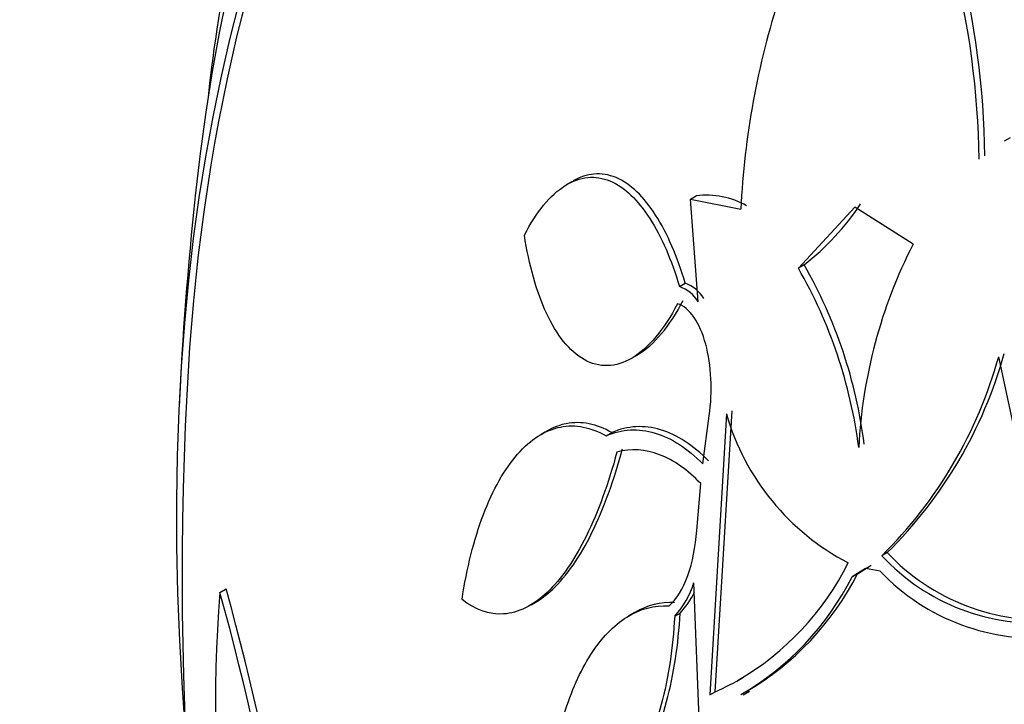
# Model space of a CAD drawing. Units: millimetres. Extents: x 0 to 986, y 0 to 1323.
# Drawn here: x 279 to 285, y 131 to 134 of the extents above; entities that cross this region are included whole.
import ezdxf
from ezdxf import colors
from ezdxf.entities.mleader import LeaderData, LeaderLine
from ezdxf.math import Vec2, Vec3

# ---------------------------------------------------------------- set-up
doc = ezdxf.new("R2010")
doc.units = ezdxf.units.MM
doc.layers.add('DV7_Défaut', color=7, linetype='Continuous')
doc.layers.add('Défaut', color=7, linetype='Continuous')

# ---------------------------------------------------------------- blocks, each defined once
blk = doc.blocks.new('_DOT')
at = {"color": 0}
blk.add_line((0, 0), (-1, 0), dxfattribs=at)
at = {"color": 0, "const_width": 0.333}
blk.add_lwpolyline([(-0.1665, 0, 1), (0.1665, 0, 1)], format="xyb", close=True, dxfattribs=at)
blk = doc.blocks.new('SE6')
at = {"layer": 'DV7_Défaut', "color": 7, "linetype": 'Continuous'}
for p, q in [((284.8536, 133.8013), (284.8209, 133.7825)), ((282.3894, 133.5559), (282.3556, 133.5364)), ((283.0544, 133.4561), (283.0872, 133.475)), ((283.0989, 132.8792), (283.0544, 133.4561)), ((283.0544, 133.4561), (283.3385, 133.4)), ((283.9805, 133.4112), (283.6622, 133.0686)), ((284.3076, 133.2041), (283.9805, 133.4112)), ((283.6944, 133.0872), (283.6622, 133.0686)), ((282.993, 132.965), (283.0253, 132.9837)), ((282.7269, 132.5636), (282.7601, 132.5828)), ((285.1102, 131.0776), (284.7898, 132.5706)), ((283.125, 131.9675), (283.1605, 132.2376)), ((283.2573, 132.2489), (283.1639, 130.6691)), ((283.1944, 130.6867), (283.2889, 132.2672)), ((282.2383, 132.1475), (282.2082, 132.1302)), ((282.58, 132.1256), (282.6119, 132.1439)), ((283.0901, 131.5932), (283.113, 131.857)), ((284.1628, 131.4691), (284.132, 131.4513)), ((284.0406, 131.3803), (283.9645, 131.3321)), ((283.9645, 131.3321), (283.9952, 131.3498)), ((283.9952, 131.3498), (284.0714, 131.398)), ((284.1221, 131.3652), (284.0406, 131.3803)), ((283.1278, 129.9672), (283.0742, 131.2999)), ((280.4059, 131.2441), (280.4413, 131.2645)), ((282.1582, 131.1756), (282.1907, 131.1944)), ((282.7399, 131.1316), (282.7071, 131.1126)), ((282.9662, 131.1108), (282.9971, 131.1286)), ((283.1639, 130.6691), (283.1944, 130.6867)), ((283.3525, 130.6687), (283.3874, 130.6888))]:
    blk.add_line(p, q, dxfattribs=at)
for centre, radius, start, end in [((279.9321, 133.6239), 4.7474, 0.6952, 14.4168), ((279.9539, 133.6469), 4.7581, 0.6429, 14.3399), ((287.9332, 133.1793), 4.6001, 161.985, 177.2496), ((300.4539, 131.3314), 20.3, 173.93787, 177.29597), ((283.1463, 133.0281), 0.4508, 60.0935, 97.5326), ((282.7995, 134.2383), 1.458, 307.8643, 326.331), ((286.8422, 131.9138), 2.8441, 153.0195, 177.0441), ((281.3078, 131.7142), 2.7163, 7.3229, 29.9098), ((281.3356, 131.7339), 2.7194, 7.2784, 29.843), ((282.923, 132.7703), 0.2069, 31.759, 70.2246), ((282.955, 132.7889), 0.2071, 31.7255, 70.1401), ((282.3586, 133.2465), 2.5234, 314.6507, 344.4638), ((282.3866, 133.2674), 2.5275, 314.6458, 344.4282), ((300.4539, 131.3314), 20.2604, 177.1011, 208.72991), ((284.5728, 132.627), 1.3687, 196.0349, 242.6138), ((285.0356, 132.2862), 1.1956, 223.1089, 275.0448), ((282.5187, 132.1262), 1.5936, 300.3332, 333.3617), ((285, 132.2563), 1.1838, 222.8401, 275.3403), ((282.5606, 132.0793), 1.6094, 300.1616, 333.0496), ((284.9994, 132.197), 1.209, 223.476, 275.8956), ((282.6062, 131.4418), 0.4891, 317.4076, 343.1415), ((282.5295, 132.062), 1.61, 300.1995, 333.0403), ((288.1105, 130.6306), 7.729, 175.44702, 200.27122), ((267.5273, 127.6003), 13.3841, 1.42595, 15.79795), ((267.5195, 127.6277), 13.4239, 1.38387, 15.71907), ((282.6368, 131.4599), 0.4895, 317.4006, 334.1691), ((282.548, 132.1455), 1.5957, 293.8982, 300.3434)]:
    blk.add_arc(centre, radius, start, end, dxfattribs=at)
for centre, major_axis, end_param in [((300.1225, 131.14), (11.988, -20.7639), 3.616357), ((299.769, 130.9359), (11.8227, -20.4775), 3.655966), ((298.8556, 130.4086), (11.3275, -19.6198), 3.505639), ((294.6129, 127.9591), (9.4531, -16.3733), 3.72161), ((294.6129, 127.9591), (9.45, -16.3679), 3.719227), ((294.6129, 127.9591), (9.25, -16.0215), 3.462818), ((293.8173, 127.4997), (9, -15.5885), 3.519205), ((293.1793, 127.1314), (8.75, -15.1554), 3.42374), ((291.022, 125.8859), (7.625, -13.2069), 3.141593), ((290.9796, 125.8614), (7.625, -13.2069), 3.811956), ((290.5917, 125.6374), (7.375, -12.7739), 4.02647), ((290.6325, 125.661), (-7.375, 12.7739), 0.728648)]:
    blk.add_ellipse(centre, major_axis=major_axis, ratio=0.57735, start_param=0, end_param=end_param, dxfattribs=at)
for points, knots in [([(280.3425, 134.0317), (280.3591, 134.216), (280.4122, 134.5734), (280.5313, 135.2398), (280.6015, 135.5773), (280.6672, 135.847)], [0, 0, 0, 0, 0.500738, 0.500738, 1, 1, 1, 1]), ([(282.1204, 133.2541), (282.154, 133.3193), (282.1901, 133.3755), (282.2672, 133.4693), (282.3085, 133.5069), (282.3916, 133.559), (282.4345, 133.5743), (282.5194, 133.5826), (282.561, 133.5759), (282.6838, 133.5253), (282.7599, 133.4512), (282.892, 133.2462), (282.9482, 133.1154), (282.993, 132.965)], [0, 0, 0, 0, 0.125, 0.125, 0.25, 0.25, 0.375, 0.375, 0.5, 0.5, 0.75, 0.75, 1, 1, 1, 1]), ([(283.0253, 132.9837), (282.9807, 133.1344), (282.9253, 133.2638), (282.8259, 133.4188), (282.7908, 133.4625), (282.7166, 133.5333), (282.677, 133.5606), (282.5953, 133.5948), (282.5539, 133.6016), (282.4732, 133.5942), (282.4336, 133.5813), (282.3953, 133.5593)], [0, 0, 0, 0, 0.338183, 0.338183, 0.507275, 0.507275, 0.676367, 0.676367, 0.845458, 0.845458, 1, 1, 1, 1]), ([(282.9816, 132.8684), (282.9441, 132.7967), (282.9038, 132.7347), (282.8176, 132.6311), (282.772, 132.5905), (282.6344, 132.5085), (282.5396, 132.5075), (282.3735, 132.6011), (282.3012, 132.6938), (282.1875, 132.9376), (282.1462, 133.0869), (282.1204, 133.2541)], [0, 0, 0, 0, 0.125, 0.125, 0.25, 0.25, 0.5, 0.5, 0.75, 0.75, 1, 1, 1, 1]), ([(282.7539, 132.5792), (282.7549, 132.5797), (282.7558, 132.5803), (282.8026, 132.6079), (282.8488, 132.6488), (282.9351, 132.7519), (282.9761, 132.8151), (283.0138, 132.8871)], [0, 0, 0, 0, 0.00989, 0.00989, 0.504945, 0.504945, 1, 1, 1, 1]), ([(283.1605, 132.2376), (283.1809, 132.376), (283.1725, 132.5227), (283.1087, 132.759), (283.0514, 132.85), (282.9816, 132.8684)], [0, 0, 0, 0, 0.5, 0.5, 1, 1, 1, 1]), ([(281.7691, 131.2051), (281.7959, 131.3812), (281.836, 131.5419), (281.943, 131.8233), (282.008, 131.9384), (282.1195, 132.065), (282.1583, 132.0987), (282.2388, 132.1497), (282.2811, 132.1669), (282.4081, 132.192), (282.4949, 132.1745), (282.58, 132.1256)], [0, 0, 0, 0, 0.25, 0.25, 0.5, 0.5, 0.625, 0.625, 0.75, 0.75, 1, 1, 1, 1]), ([(282.6119, 132.1439), (282.5269, 132.1929), (282.4411, 132.2106), (282.3183, 132.1865), (282.2815, 132.1724), (282.2456, 132.1518)], [0, 0, 0, 0, 0.693533, 0.693533, 1, 1, 1, 1]), ([(283.1564, 131.9856), (283.0701, 132.0727), (282.9805, 132.1315), (282.7939, 132.1875), (282.702, 132.183), (282.6119, 132.1439)], [0, 0, 0, 0, 0.5, 0.5, 1, 1, 1, 1]), ([(282.58, 132.1256), (282.6702, 132.1646), (282.7623, 132.1691), (282.9489, 132.1133), (283.0385, 132.0545), (283.125, 131.9675)], [0, 0, 0, 0, 0.5, 0.5, 1, 1, 1, 1]), ([(282.6411, 132.0341), (282.5935, 131.8581), (282.5364, 131.6997), (282.4021, 131.4277), (282.3275, 131.3199), (282.1678, 131.1695), (282.0849, 131.1295), (281.922, 131.1183), (281.843, 131.1469), (281.7691, 131.2051)], [0, 0, 0, 0, 0.25, 0.25, 0.5, 0.5, 0.75, 0.75, 1, 1, 1, 1]), ([(282.1813, 131.1888), (282.2138, 131.2076), (282.2461, 131.232), (282.3585, 131.3375), (282.4332, 131.4454), (282.5675, 131.7169), (282.6251, 131.8763), (282.6728, 132.0524)], [0, 0, 0, 0, 0.166825, 0.166825, 0.583413, 0.583413, 1, 1, 1, 1]), ([(283.113, 131.857), (283.0386, 131.9341), (282.9614, 131.9888), (282.8012, 132.0504), (282.7204, 132.056), (282.6411, 132.0341)], [0, 0, 0, 0, 0.5, 0.5, 1, 1, 1, 1]), ([(282.9343, 131.17), (282.9769, 131.2052), (283.0134, 131.2652), (283.0668, 131.414), (283.0837, 131.5022), (283.0901, 131.5932)], [0, 0, 0, 0, 0.5, 0.5, 1, 1, 1, 1]), ([(282.2614, 130.1358), (282.2776, 130.2887), (282.3053, 130.4302), (282.3842, 130.6894), (282.4344, 130.8027), (282.5538, 130.9885), (282.6228, 131.0602), (282.7715, 131.1529), (282.852, 131.1744), (282.9343, 131.17)], [0, 0, 0, 0, 0.25, 0.25, 0.5, 0.5, 0.75, 0.75, 1, 1, 1, 1]), ([(282.6139, 130.1176), (282.6642, 130.1469), (282.7125, 130.1929), (282.8232, 130.3486), (282.8798, 130.4794), (282.9618, 130.7831), (282.987, 130.9525), (282.9971, 131.1286)], [0, 0, 0, 0, 0.244691, 0.244691, 0.622345, 0.622345, 1, 1, 1, 1]), ([(282.9662, 131.1108), (282.9612, 131.0227), (282.9525, 130.9372), (282.9274, 130.7712), (282.9107, 130.6898), (282.8702, 130.5391), (282.8464, 130.4694), (282.7913, 130.3422), (282.7601, 130.2853), (282.6931, 130.1907), (282.6565, 130.1517), (282.5803, 130.0944), (282.5411, 130.076), (282.4201, 130.0508), (282.3382, 130.0755), (282.2614, 130.1358)], [0, 0, 0, 0, 0.125, 0.125, 0.25, 0.25, 0.375, 0.375, 0.5, 0.5, 0.625, 0.625, 0.75, 0.75, 1, 1, 1, 1])]:
    blk.add_open_spline(points, degree=3, knots=knots, dxfattribs=at)
blk.add_open_spline([(282.9653, 131.1878), (282.8874, 131.1921), (282.8128, 131.1738), (282.7415, 131.1325)], degree=3, dxfattribs=at)

msp = doc.modelspace()

# ---------------------------------------------------------------- block references
at = {"layer": 'Défaut'}
msp.add_blockref('SE6', (0, 0), dxfattribs=at)

# ---------------------------------------------------------------- leaders
at = {"layer": 'Défaut', "color": 7, "linetype": 'Continuous'}
ml = msp.add_multileader_mtext('Standard', dxfattribs=at)
ml.set_content('{\\pxsm0.9;\\fSolid Edge ISO|b1||i0||c0|p34;\\W1.;31/01/2018\\P}', color=256)
ml.set_leader_properties()
ml.set_arrow_properties(name='DOT')
ml.build(insert=Vec2(0, 0))
ml.multileader.update_dxf_attribs({"leader_type": 0, "dogleg_length": 0, "arrow_head_size": 12})
ctx = ml.context
ctx.base_point, ctx.char_height, ctx.arrow_head_size, ctx.landing_gap_size = Vec3(898.7067, 1316.1544), 12, 12, 4.2
notes = []
notes.append((ctx, [(0, (0, 0, 0), (0, 0), (1, 0), 1, [])]))
ctx.mtext.insert = Vec3(900.7067, 1322.2745)
for ctx, leaders in notes:
    for number, flags, end, landing, length, lines in leaders:
        leader = LeaderData()
        leader.index, (leader.has_last_leader_line, leader.has_dogleg_vector, leader.attachment_direction) = number, flags
        leader.last_leader_point, leader.dogleg_vector, leader.dogleg_length = Vec3(end), Vec3(landing), length
        for number, points, colour, breaks in lines:
            line = LeaderLine()
            line.index, line.vertices, line.color, line.breaks = number, Vec3.list(points), colors.encode_raw_color(colour), breaks
            leader.lines.append(line)
        ctx.leaders.append(leader)

doc.saveas('drawing.dxf')
